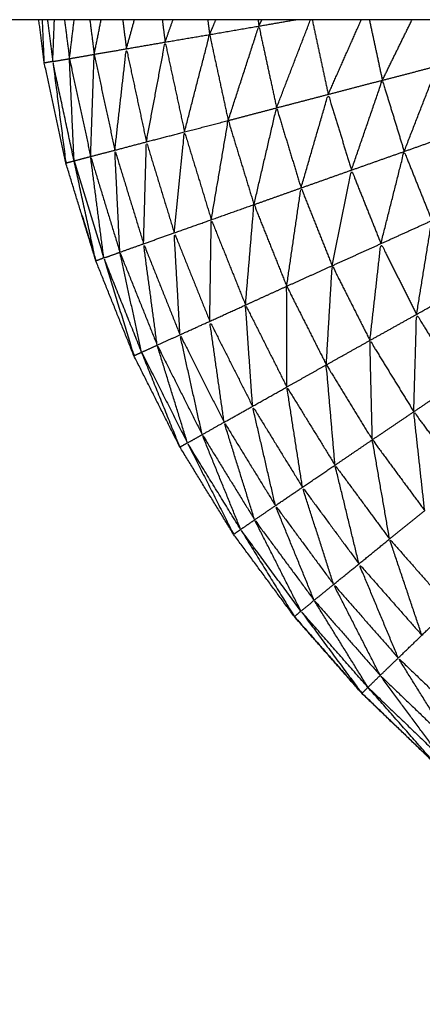
# Model space of a CAD drawing. Units: millimetres. Extents: x 8.6 to 28, y -1.1 to 20.9.
# Drawn here: x 23.4 to 23.4, y 15.4 to 15.4 of the extents above; entities that cross this region are included whole.
import ezdxf

# ---------------------------------------------------------------- set-up
doc = ezdxf.new("R2010")
doc.units = ezdxf.units.MM
doc.header["$MEASUREMENT"] = 0
doc.layers.get('0').update_dxf_attribs({"lineweight": 13})

# ---------------------------------------------------------------- blocks, each defined once
blk = doc.blocks.new('OPSI2_CL025')
at = {"lineweight": -3}
for points in [[(23.4821487, 15.4370625), (23.1621487, 15.4370625), (22.8421487, 15.4370625)], [(23.4029607, 15.436737), (23.4029671, 15.4368997), (23.4029734, 15.4370625)], [(23.4030519, 15.4370625), (23.4030713, 15.4369107), (23.4030907, 15.436759)], [(23.4030907, 15.436759), (23.4031092, 15.4369108), (23.4031276, 15.4370627)], [(23.4032492, 15.4370625), (23.4032665, 15.4369277), (23.4032837, 15.436793)], [(23.4032837, 15.436793), (23.4033109, 15.4369277), (23.4033381, 15.4370625)], [(23.4035058, 15.4370625), (23.4035202, 15.4369492), (23.4035347, 15.436836)], [(23.4035347, 15.436836), (23.4035661, 15.4369492), (23.4035975, 15.4370625)], [(23.4038143, 15.4370625), (23.4038255, 15.4369752), (23.4038367, 15.436888)], [(23.4038367, 15.436888), (23.4038674, 15.4369752), (23.4038981, 15.4370625)], [(23.4041689, 15.4370625), (23.4041763, 15.4370047), (23.4041837, 15.436947)], [(23.4041837, 15.436947), (23.4042081, 15.4370047), (23.4042325, 15.4370625)], [(23.4041837, 15.436947), (23.4043757, 15.43698), (23.4045677, 15.437013)], [(23.4045614, 15.4370625), (23.4045646, 15.4370377), (23.4045677, 15.437013)], [(23.4045677, 15.437013), (23.4047112, 15.4370378), (23.4048547, 15.4370626)], [(23.4045677, 15.437013), (23.4045798, 15.4370377), (23.4045919, 15.4370625)], [(23.4047057, 15.436376), (23.4048381, 15.4367193), (23.4049705, 15.4370626)], [(23.4049834, 15.4370625), (23.405046, 15.4367717), (23.4051087, 15.436481)], [(23.4051087, 15.436481), (23.4052376, 15.4367718), (23.4053665, 15.4370627)], [(23.4054293, 15.4370625), (23.40548, 15.4368267), (23.4055307, 15.436591)], [(23.4055307, 15.436591), (23.4056466, 15.4368267), (23.4057625, 15.4370625)], [(23.4038367, 15.436888), (23.4040102, 15.4369175), (23.4041837, 15.436947)], [(23.4032837, 15.436793), (23.4034092, 15.4368145), (23.4035347, 15.436836)], [(23.4035347, 15.436836), (23.4036857, 15.436862), (23.4038367, 15.436888)], [(23.4029607, 15.436737), (23.4030257, 15.436748), (23.4030907, 15.436759)], [(23.4030907, 15.436759), (23.4031872, 15.436776), (23.4032837, 15.436793)], [(23.4032557, 15.435997), (23.4032697, 15.436395), (23.4032837, 15.436793)], [(23.4032841, 15.4367913), (23.4033644, 15.4364186), (23.4034447, 15.436046)], [(23.4055307, 15.436591), (23.4057452, 15.4366465), (23.4059597, 15.436702)], [(23.4051087, 15.436481), (23.4053197, 15.436536), (23.4055307, 15.436591)], [(23.4047057, 15.436376), (23.4049072, 15.4364285), (23.4051087, 15.436481)], [(23.4043287, 15.436277), (23.4045172, 15.4363265), (23.4047057, 15.436376)], [(23.4039877, 15.436188), (23.4041582, 15.4362325), (23.4043287, 15.436277)], [(23.4036907, 15.436111), (23.4038392, 15.4361495), (23.4039877, 15.436188)], [(23.4057007, 15.436036), (23.4059097, 15.43611), (23.4061187, 15.436184)], [(23.4034447, 15.436046), (23.4035677, 15.4360785), (23.4036907, 15.436111)], [(23.4031267, 15.435963), (23.4031912, 15.43598), (23.4032557, 15.435997)], [(23.4032557, 15.435997), (23.4033502, 15.4360215), (23.4034447, 15.436046)], [(23.4052897, 15.435891), (23.4054952, 15.4359635), (23.4057007, 15.436036)], [(23.4048967, 15.435752), (23.4050932, 15.4358215), (23.4052897, 15.435891)], [(23.4045297, 15.435622), (23.4047132, 15.435687), (23.4048967, 15.435752)], [(23.4041967, 15.435504), (23.4043632, 15.435563), (23.4045297, 15.435622)], [(23.4031897, 15.4355366), (23.4032437, 15.4353598), (23.4032977, 15.435183)], [(23.4039077, 15.435402), (23.4040522, 15.435453), (23.4041967, 15.435504)], [(23.4055197, 15.435318), (23.4057182, 15.435408), (23.4059167, 15.435498)], [(23.4036687, 15.435317), (23.4037882, 15.4353595), (23.4039077, 15.435402)], [(23.4034837, 15.435251), (23.4035762, 15.435284), (23.4036687, 15.435317)], [(23.4051397, 15.435146), (23.4053297, 15.435232), (23.4055197, 15.435318)], [(23.4033587, 15.435206), (23.4034212, 15.4352285), (23.4034837, 15.435251)], [(23.4047847, 15.434986), (23.4049622, 15.435066), (23.4051397, 15.435146)], [(23.4044637, 15.43484), (23.4046242, 15.434913), (23.4047847, 15.434986)], [(23.4057977, 15.434767), (23.4059877, 15.4348735), (23.4061777, 15.43498)], [(23.4041847, 15.434713), (23.4043242, 15.4347765), (23.4044637, 15.43484)], [(23.4054337, 15.434564), (23.4056157, 15.4346655), (23.4057977, 15.434767)], [(23.4039527, 15.434608), (23.4040687, 15.4346605), (23.4041847, 15.434713)], [(23.4037747, 15.434527), (23.4038637, 15.4345675), (23.4039527, 15.434608)], [(23.4050937, 15.434374), (23.4052637, 15.434469), (23.4054337, 15.434564)], [(23.4036537, 15.434472), (23.4037142, 15.4344995), (23.4037747, 15.434527)], [(23.4047857, 15.434201), (23.4049397, 15.4342875), (23.4050937, 15.434374)], [(23.4057757, 15.434008), (23.4059482, 15.434125), (23.4061207, 15.434242)], [(23.4045187, 15.434051), (23.4046522, 15.434126), (23.4047857, 15.434201)], [(23.4042967, 15.433927), (23.4044077, 15.433989), (23.4045187, 15.434051)], [(23.4054527, 15.43379), (23.4056142, 15.433899), (23.4057757, 15.434008)], [(23.4041257, 15.43383), (23.4042112, 15.4338785), (23.4042967, 15.433927)], [(23.4040107, 15.433765), (23.4040682, 15.4337975), (23.4041257, 15.43383)], [(23.4051617, 15.433592), (23.4053072, 15.433691), (23.4054527, 15.43379)], [(23.4049077, 15.43342), (23.4050347, 15.433506), (23.4051617, 15.433592)], [(23.4046967, 15.433277), (23.4048022, 15.4333485), (23.4049077, 15.43342)], [(23.4045347, 15.433166), (23.4046157, 15.4332215), (23.4046967, 15.433277)], [(23.4055867, 15.433017), (23.4057237, 15.4331275), (23.4058607, 15.433238)], [(23.4044257, 15.433091), (23.4044802, 15.4331285), (23.4045347, 15.433166)], [(23.4053487, 15.432823), (23.4054677, 15.43292), (23.4055867, 15.433017)], [(23.4051507, 15.432663), (23.4052497, 15.432743), (23.4053487, 15.432823)], [(23.4049987, 15.432539), (23.4050747, 15.432601), (23.4051507, 15.432663)], [(23.4048957, 15.432455), (23.4049472, 15.432497), (23.4049987, 15.432539)], [(23.4058387, 15.432267), (23.4059492, 15.4323735), (23.4060597, 15.43248)], [(23.4056547, 15.43209), (23.4057467, 15.4321785), (23.4058387, 15.432267)], [(23.4055137, 15.431954), (23.4055842, 15.432022), (23.4056547, 15.43209)], [(23.4054187, 15.431861), (23.4054662, 15.4319075), (23.4055137, 15.431954)]]:
    blk.add_open_spline(points, degree=2, dxfattribs=at)
for points, knots in [([(23.4092337, 15.4293914), (23.4089417, 15.4294947), (23.4086497, 15.429598), (23.4082867, 15.429762), (23.4079237, 15.429926), (23.4075757, 15.4301205), (23.4072277, 15.430315), (23.4068972, 15.4305385), (23.4065667, 15.430762), (23.4062567, 15.431012), (23.4059467, 15.431262), (23.4056587, 15.431538), (23.4053707, 15.431814), (23.4051077, 15.432113), (23.4048447, 15.432412), (23.4046077, 15.4327325), (23.4043707, 15.433053), (23.4041617, 15.4333925), (23.4039527, 15.433732), (23.4037732, 15.434088), (23.4035937, 15.434444), (23.4034452, 15.4348135), (23.4032967, 15.435183), (23.4031797, 15.4355645), (23.4030627, 15.435946), (23.4029787, 15.4363355), (23.4028947, 15.436725), (23.4028732, 15.4368938), (23.4028516, 15.4370626)], [58.223404, 58.223404, 58.223404, 59, 59, 60, 60, 61, 61, 62, 62, 63, 63, 64, 64, 65, 65, 66, 66, 67, 67, 68, 68, 69, 69, 70, 70, 71, 71, 71.426806, 71.426806, 71.426806]), ([(23.4029188, 15.4370625), (23.4029398, 15.4368997), (23.4029607, 15.436737), (23.4029277, 15.436731), (23.4028947, 15.436725), (23.4028873, 15.4368937), (23.4028799, 15.4370625)], [-0.414697, -0.414697, -0.414697, 0, 0, 1, 1, 1.42351, 1.42351, 1.42351]), ([(23.4043287, 15.436277), (23.4044482, 15.436645), (23.4045677, 15.437013), (23.4046367, 15.4366945), (23.4047057, 15.436376)], [0, 0, 0, 1, 1, 2, 2, 2]), ([(23.4039877, 15.436188), (23.4040857, 15.4365675), (23.4041837, 15.436947), (23.4042562, 15.436612), (23.4043287, 15.436277)], [0, 0, 0, 1, 1, 2, 2, 2]), ([(23.4036907, 15.436111), (23.4037637, 15.4364995), (23.4038367, 15.436888), (23.4039122, 15.436538), (23.4039877, 15.436188)], [0, 0, 0, 1, 1, 2, 2, 2]), ([(23.4034447, 15.436046), (23.4034897, 15.436441), (23.4035347, 15.436836), (23.4036127, 15.4364735), (23.4036907, 15.436111)], [0, 0, 0, 1, 1, 2, 2, 2]), ([(23.4031267, 15.435963), (23.4030947, 15.4359545), (23.4030627, 15.435946), (23.4030117, 15.4363415), (23.4029607, 15.436737), (23.4030437, 15.43635), (23.4031267, 15.435963)], [0, 0, 0, 1, 1, 2, 2, 3, 3, 3]), ([(23.4031267, 15.435963), (23.4031087, 15.436361), (23.4030907, 15.436759), (23.4031732, 15.436378), (23.4032557, 15.435997)], [0, 0, 0, 1, 1, 2, 2, 2]), ([(23.4057007, 15.436036), (23.4058302, 15.436369), (23.4059597, 15.436702), (23.4060392, 15.436443), (23.4061187, 15.436184)], [0, 0, 0, 1, 1, 2, 2, 2]), ([(23.4052897, 15.435891), (23.4054102, 15.436241), (23.4055307, 15.436591), (23.4056157, 15.4363135), (23.4057007, 15.436036)], [0, 0, 0, 1, 1, 2, 2, 2]), ([(23.4048967, 15.435752), (23.4050027, 15.4361165), (23.4051087, 15.436481), (23.4051992, 15.436186), (23.4052897, 15.435891)], [0, 0, 0, 1, 1, 2, 2, 2]), ([(23.4045297, 15.435622), (23.4046177, 15.435999), (23.4047057, 15.436376), (23.4048012, 15.436064), (23.4048967, 15.435752)], [0, 0, 0, 1, 1, 2, 2, 2]), ([(23.4041967, 15.435504), (23.4042627, 15.4358905), (23.4043287, 15.436277), (23.4044292, 15.4359495), (23.4045297, 15.435622)], [0, 0, 0, 1, 1, 2, 2, 2]), ([(23.4039077, 15.435402), (23.4039477, 15.435795), (23.4039877, 15.436188), (23.4040922, 15.435846), (23.4041967, 15.435504)], [0, 0, 0, 1, 1, 2, 2, 2]), ([(23.4036687, 15.435317), (23.4036797, 15.435714), (23.4036907, 15.436111), (23.4037992, 15.4357565), (23.4039077, 15.435402)], [0, 0, 0, 1, 1, 2, 2, 2]), ([(23.4033587, 15.435206), (23.4033072, 15.4356015), (23.4032557, 15.435997), (23.4033697, 15.435624), (23.4034837, 15.435251)], [0, 0, 0, 1, 1, 2, 2, 2]), ([(23.4034837, 15.435251), (23.4034642, 15.4356485), (23.4034447, 15.436046), (23.4035567, 15.4356815), (23.4036687, 15.435317)], [0, 0, 0, 1, 1, 2, 2, 2]), ([(23.4055197, 15.435318), (23.4056102, 15.435677), (23.4057007, 15.436036), (23.4058087, 15.435767), (23.4059167, 15.435498)], [0, 0, 0, 1, 1, 2, 2, 2]), ([(23.403127, 15.435962), (23.4032429, 15.435584), (23.4033587, 15.435206), (23.4033277, 15.4351945), (23.4032967, 15.435183), (23.4032117, 15.435573), (23.4031267, 15.435963)], [-0.998661, -0.998661, -0.998661, 0, 0, 1, 1, 2, 2, 2]), ([(23.4051397, 15.435146), (23.4052147, 15.4355185), (23.4052897, 15.435891), (23.4054047, 15.4356045), (23.4055197, 15.435318)], [0, 0, 0, 1, 1, 2, 2, 2]), ([(23.4047847, 15.434986), (23.4048407, 15.435369), (23.4048967, 15.435752), (23.4050182, 15.435449), (23.4051397, 15.435146)], [0, 0, 0, 1, 1, 2, 2, 2]), ([(23.4044637, 15.43484), (23.4044967, 15.435231), (23.4045297, 15.435622), (23.4046572, 15.435304), (23.4047847, 15.434986)], [0, 0, 0, 1, 1, 2, 2, 2]), ([(23.4041847, 15.434713), (23.4041907, 15.4351085), (23.4041967, 15.435504), (23.4043302, 15.435172), (23.4044637, 15.43484)], [0, 0, 0, 1, 1, 2, 2, 2]), ([(23.4057977, 15.434767), (23.4058572, 15.4351325), (23.4059167, 15.435498), (23.4060472, 15.435239), (23.4061777, 15.43498)], [0, 0, 0, 1, 1, 2, 2, 2]), ([(23.4039527, 15.434608), (23.4039302, 15.435005), (23.4039077, 15.435402), (23.4040462, 15.4350575), (23.4041847, 15.434713)], [0, 0, 0, 1, 1, 2, 2, 2]), ([(23.4037747, 15.434527), (23.4037217, 15.434922), (23.4036687, 15.435317), (23.4038107, 15.4349625), (23.4039527, 15.434608)], [0, 0, 0, 1, 1, 2, 2, 2]), ([(23.4054337, 15.434564), (23.4054767, 15.434941), (23.4055197, 15.435318), (23.4056587, 15.4350425), (23.4057977, 15.434767)], [0, 0, 0, 1, 1, 2, 2, 2]), ([(23.4036537, 15.434472), (23.4035687, 15.4348615), (23.4034837, 15.435251), (23.4036292, 15.434889), (23.4037747, 15.434527)], [0, 0, 0, 1, 1, 2, 2, 2]), ([(23.4036537, 15.434472), (23.4036237, 15.434458), (23.4035937, 15.434444), (23.4034762, 15.434825), (23.4033587, 15.435206), (23.4035062, 15.434839), (23.4036537, 15.434472)], [0, 0, 0, 1, 1, 2, 2, 3, 3, 3]), ([(23.4050937, 15.434374), (23.4051167, 15.43476), (23.4051397, 15.435146), (23.4052867, 15.434855), (23.4054337, 15.434564)], [0, 0, 0, 1, 1, 2, 2, 2]), ([(23.4047857, 15.434201), (23.4047852, 15.4345935), (23.4047847, 15.434986), (23.4049392, 15.43468), (23.4050937, 15.434374)], [0, 0, 0, 1, 1, 2, 2, 2]), ([(23.4045187, 15.434051), (23.4044912, 15.4344455), (23.4044637, 15.43484), (23.4046247, 15.4345205), (23.4047857, 15.434201)], [0, 0, 0, 1, 1, 2, 2, 2]), ([(23.4042967, 15.433927), (23.4042407, 15.43432), (23.4041847, 15.434713), (23.4043517, 15.434382), (23.4045187, 15.434051)], [0, 0, 0, 1, 1, 2, 2, 2]), ([(23.4057757, 15.434008), (23.4057867, 15.4343875), (23.4057977, 15.434767), (23.4059592, 15.4345045), (23.4061207, 15.434242)], [0, 0, 0, 1, 1, 2, 2, 2]), ([(23.4041257, 15.43383), (23.4040392, 15.434219), (23.4039527, 15.434608), (23.4041247, 15.4342675), (23.4042967, 15.433927)], [0, 0, 0, 1, 1, 2, 2, 2]), ([(23.4054527, 15.43379), (23.4054432, 15.434177), (23.4054337, 15.434564), (23.4056047, 15.434286), (23.4057757, 15.434008)], [0, 0, 0, 1, 1, 2, 2, 2]), ([(23.4036543, 15.4344708), (23.4038325, 15.4341179), (23.4040107, 15.433765), (23.4039817, 15.4337485), (23.4039527, 15.433732), (23.4038032, 15.434102), (23.4036537, 15.434472)], [-0.998358, -0.998358, -0.998358, 0, 0, 1, 1, 2, 2, 2]), ([(23.4040107, 15.433765), (23.4038927, 15.434146), (23.4037747, 15.434527), (23.4039502, 15.4341785), (23.4041257, 15.43383)], [0, 0, 0, 1, 1, 2, 2, 2]), ([(23.4051617, 15.433592), (23.4051277, 15.433983), (23.4050937, 15.434374), (23.4052732, 15.434082), (23.4054527, 15.43379)], [0, 0, 0, 1, 1, 2, 2, 2]), ([(23.4049077, 15.43342), (23.4048467, 15.4338105), (23.4047857, 15.434201), (23.4049737, 15.4338965), (23.4051617, 15.433592)], [0, 0, 0, 1, 1, 2, 2, 2]), ([(23.4046967, 15.433277), (23.4046077, 15.433664), (23.4045187, 15.434051), (23.4047132, 15.4337355), (23.4049077, 15.43342)], [0, 0, 0, 1, 1, 2, 2, 2]), ([(23.4058607, 15.433238), (23.4058182, 15.433623), (23.4057757, 15.434008), (23.4059697, 15.433746), (23.4061637, 15.433484)], [0, 0, 0, 1, 1, 2, 2, 2]), ([(23.4045347, 15.433166), (23.4044157, 15.4335465), (23.4042967, 15.433927), (23.4044967, 15.433602), (23.4046967, 15.433277)], [0, 0, 0, 1, 1, 2, 2, 2]), ([(23.4044257, 15.433091), (23.4042757, 15.4334605), (23.4041257, 15.43383), (23.4043302, 15.433498), (23.4045347, 15.433166)], [0, 0, 0, 1, 1, 2, 2, 2]), ([(23.4055867, 15.433017), (23.4055197, 15.4334035), (23.4054527, 15.43379), (23.4056567, 15.433514), (23.4058607, 15.433238)], [0, 0, 0, 1, 1, 2, 2, 2]), ([(23.4044257, 15.433091), (23.4043982, 15.433072), (23.4043707, 15.433053), (23.4041907, 15.433409), (23.4040107, 15.433765), (23.4042182, 15.433428), (23.4044257, 15.433091)], [0, 0, 0, 1, 1, 2, 2, 3, 3, 3]), ([(23.4053487, 15.432823), (23.4052552, 15.4332075), (23.4051617, 15.433592), (23.4053742, 15.4333045), (23.4055867, 15.433017)], [0, 0, 0, 1, 1, 2, 2, 2]), ([(23.4051507, 15.432663), (23.4050292, 15.4330415), (23.4049077, 15.43342), (23.4051282, 15.4331215), (23.4053487, 15.432823)], [0, 0, 0, 1, 1, 2, 2, 2]), ([(23.4049987, 15.432539), (23.4048477, 15.432908), (23.4046967, 15.433277), (23.4049237, 15.43297), (23.4051507, 15.432663)], [0, 0, 0, 1, 1, 2, 2, 2]), ([(23.4048957, 15.432455), (23.4047152, 15.4328105), (23.4045347, 15.433166), (23.4047667, 15.4328525), (23.4049987, 15.432539)], [0, 0, 0, 1, 1, 2, 2, 2]), ([(23.4048957, 15.432455), (23.4048702, 15.4324335), (23.4048447, 15.432412), (23.4046352, 15.4327515), (23.4044257, 15.433091), (23.4046607, 15.432773), (23.4048957, 15.432455)], [0, 0, 0, 1, 1, 2, 2, 3, 3, 3]), ([(23.4058387, 15.432267), (23.4057127, 15.432642), (23.4055867, 15.433017), (23.4058232, 15.4327485), (23.4060597, 15.43248)], [0, 0, 0, 1, 1, 2, 2, 2]), ([(23.4056547, 15.43209), (23.4055017, 15.4324565), (23.4053487, 15.432823), (23.4055937, 15.432545), (23.4058387, 15.432267)], [0, 0, 0, 1, 1, 2, 2, 2]), ([(23.4055137, 15.431954), (23.4053322, 15.4323085), (23.4051507, 15.432663), (23.4054027, 15.4323765), (23.4056547, 15.43209)], [0, 0, 0, 1, 1, 2, 2, 2]), ([(23.4054187, 15.431861), (23.4052087, 15.4322), (23.4049987, 15.432539), (23.4052562, 15.4322465), (23.4055137, 15.431954)], [0, 0, 0, 1, 1, 2, 2, 2]), ([(23.4048457, 15.432412), (23.4051092, 15.432113), (23.4053727, 15.431814), (23.40566, 15.4315382), (23.4059472, 15.4312625)], [7, 7, 7, 8, 8, 8.999039, 8.999039, 8.999039]), ([(23.4054187, 15.431861), (23.4053947, 15.4318375), (23.4053707, 15.431814), (23.4051332, 15.4321345), (23.4048957, 15.432455), (23.4051572, 15.432158), (23.4054187, 15.431861)], [0, 0, 0, 1, 1, 2, 2, 3, 3, 3]), ([(23.4060767, 15.431414), (23.4058657, 15.431752), (23.4056547, 15.43209), (23.4059302, 15.431826), (23.4062057, 15.431562)], [0, 0, 0, 1, 1, 2, 2, 2]), ([(23.4059897, 15.431313), (23.4057517, 15.4316335), (23.4055137, 15.431954), (23.4057952, 15.431684), (23.4060767, 15.431414)], [0, 0, 0, 1, 1, 2, 2, 2]), ([(23.4059464, 15.4312624), (23.4056826, 15.4315617), (23.4054187, 15.431861), (23.4057042, 15.431587), (23.4059897, 15.431313), (23.4059684, 15.4312876), (23.405947, 15.4312623)], [-1.999315, -1.999315, -1.999315, -1, -1, 0, 0, 0.993892, 0.993892, 0.993892])]:
    blk.add_open_spline(points, degree=2, knots=knots, dxfattribs=at)

msp = doc.modelspace()

# ---------------------------------------------------------------- block references
msp.add_blockref('OPSI2_CL025', (0, 0))

doc.saveas('drawing.dxf')
